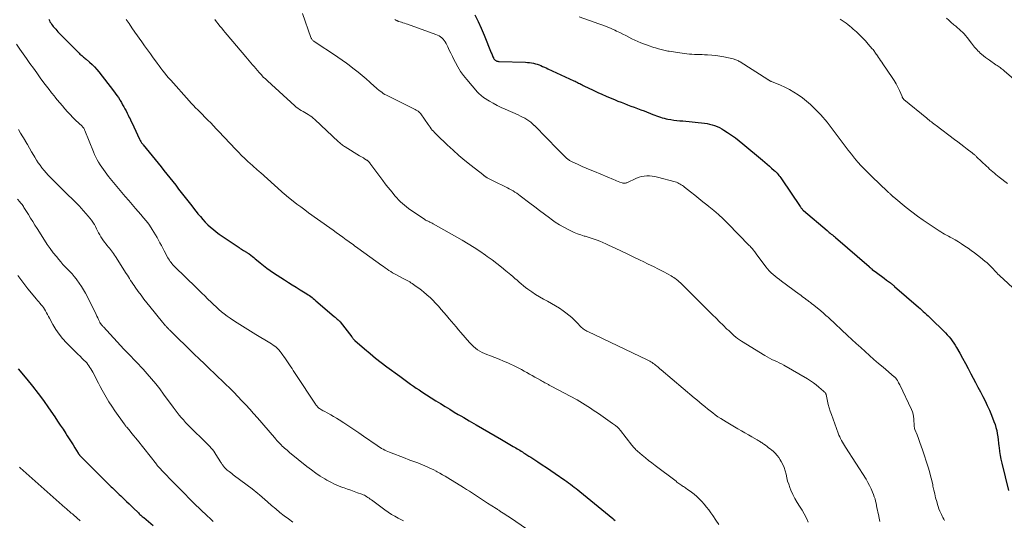
# Model space of a CAD drawing. Units: feet. Extents: x 1984999 to 1990038, y 595000 to 600000.
# Drawn here: x 1985423 to 1985733, y 595672 to 595829 of the extents above; entities that cross this region are included whole.
import ezdxf

# ---------------------------------------------------------------- set-up
doc = ezdxf.new("R2010")
doc.units = ezdxf.units.FT
doc.header["$LTSCALE"] = 100
doc.header["$MEASUREMENT"] = 0
doc.layers.add('CONTOUR INDEX', color=32, linetype='Continuous', lineweight=25)
doc.layers.add('CONTOUR INTERMEDIATE', color=40, linetype='Continuous', lineweight=15)

msp = doc.modelspace()

# ---------------------------------------------------------------- linework, layer by layer
at = {"layer": 'CONTOUR INDEX', "flags": 128}
for points, elevation in [([(1985432.16, 595829.18), (1985432.36, 595828.76), (1985432.56, 595828.34), (1985432.79, 595827.93), (1985433.04, 595827.54), (1985433.31, 595827.17), (1985433.61, 595826.8), (1985434.37, 595825.94), (1985435.06, 595825.17), (1985435.77, 595824.4), (1985436.49, 595823.65), (1985437.22, 595822.91), (1985441.72, 595818.43), (1985441.99, 595818.17), (1985442.26, 595817.92), (1985442.53, 595817.69), (1985442.82, 595817.46), (1985443.11, 595817.23), (1985443.39, 595817), (1985443.67, 595816.76), (1985443.95, 595816.52), (1985445.01, 595815.61), (1985445.79, 595814.89), (1985446.54, 595814.14), (1985447.25, 595813.35), (1985447.92, 595812.54), (1985452.55, 595806.58), (1985453.07, 595805.89), (1985453.57, 595805.19), (1985454.05, 595804.47), (1985454.52, 595803.74), (1985454.65, 595803.54), (1985455.03, 595802.9), (1985455.41, 595802.25), (1985455.78, 595801.6), (1985456.13, 595800.95), (1985456.48, 595800.29), (1985456.83, 595799.62), (1985457.16, 595798.95), (1985457.49, 595798.28), (1985457.53, 595798.19), (1985457.88, 595797.48), (1985458.22, 595796.76), (1985458.56, 595796.04), (1985458.9, 595795.32), (1985460.71, 595791.45), (1985460.83, 595791.2), (1985460.95, 595790.96), (1985461.09, 595790.72), (1985461.23, 595790.49), (1985461.38, 595790.26), (1985461.54, 595790.03), (1985461.7, 595789.82), (1985461.87, 595789.6), (1985465.61, 595785), (1985466.54, 595783.85), (1985467.47, 595782.71), (1985468.4, 595781.55), (1985469.33, 595780.4), (1985470.25, 595779.25), (1985471.17, 595778.09), (1985472.09, 595776.93), (1985473, 595775.76), (1985475.47, 595772.6), (1985476.31, 595771.52), (1985477.15, 595770.45), (1985478, 595769.37), (1985478.84, 595768.3), (1985479.09, 595767.97), (1985479.83, 595767.08), (1985480.58, 595766.2), (1985481.37, 595765.36), (1985482.19, 595764.54), (1985483.04, 595763.76), (1985483.92, 595763.01), (1985484.83, 595762.3), (1985485.77, 595761.62), (1985492.03, 595757.33), (1985492.37, 595757.1), (1985492.72, 595756.88), (1985493.07, 595756.67), (1985493.42, 595756.46), (1985493.78, 595756.25), (1985493.95, 595756.15), (1985494.13, 595756.05), (1985494.3, 595755.95), (1985494.47, 595755.85), (1985494.64, 595755.74), (1985494.81, 595755.63), (1985494.97, 595755.52), (1985495.13, 595755.4), (1985495.72, 595754.93), (1985496.18, 595754.57), (1985496.63, 595754.21), (1985497.08, 595753.85), (1985497.52, 595753.48), (1985498.64, 595752.53), (1985499.66, 595751.7), (1985500.7, 595750.9), (1985501.77, 595750.15), (1985502.86, 595749.42), (1985506.28, 595747.22), (1985507.51, 595746.43), (1985508.75, 595745.65), (1985509.98, 595744.87), (1985511.22, 595744.1), (1985512.83, 595743.1), (1985513.26, 595742.83), (1985513.69, 595742.54), (1985514.11, 595742.25), (1985514.53, 595741.95), (1985514.94, 595741.63), (1985515.35, 595741.32), (1985515.74, 595740.99), (1985516.14, 595740.66), (1985521.93, 595735.66), (1985522.17, 595735.46), (1985522.4, 595735.27), (1985522.63, 595735.07), (1985522.87, 595734.88), (1985523.19, 595734.62), (1985523.27, 595734.56), (1985523.34, 595734.49), (1985523.42, 595734.43), (1985523.49, 595734.36), (1985523.56, 595734.29), (1985523.63, 595734.22), (1985523.69, 595734.14), (1985523.76, 595734.06), (1985527.41, 595729.26), (1985527.52, 595729.11), (1985527.63, 595728.97), (1985527.75, 595728.84), (1985527.87, 595728.7), (1985527.99, 595728.57), (1985528.11, 595728.44), (1985528.24, 595728.32), (1985528.38, 595728.2), (1985531.49, 595725.5), (1985533.2, 595724.06), (1985534.93, 595722.64), (1985536.69, 595721.26), (1985538.47, 595719.9), (1985542.5, 595716.9), (1985543.35, 595716.27), (1985544.21, 595715.64), (1985545.08, 595715.02), (1985545.95, 595714.41), (1985546.83, 595713.81), (1985547.71, 595713.22), (1985548.6, 595712.63), (1985549.49, 595712.05), (1985553.89, 595709.22), (1985555.32, 595708.31), (1985556.77, 595707.41), (1985558.22, 595706.53), (1985559.68, 595705.66), (1985560.89, 595704.95), (1985561.76, 595704.45), (1985562.62, 595703.94), (1985563.48, 595703.44), (1985564.35, 595702.94), (1985566.58, 595701.64), (1985568.56, 595700.49), (1985570.54, 595699.34), (1985572.51, 595698.19), (1985574.49, 595697.03), (1985578.13, 595694.9), (1985578.55, 595694.65), (1985578.97, 595694.4), (1985579.39, 595694.16), (1985579.81, 595693.91), (1985580.23, 595693.66), (1985580.65, 595693.41), (1985581.07, 595693.16), (1985581.48, 595692.9), (1985581.89, 595692.64), (1985582.51, 595692.25), (1985583.12, 595691.86), (1985583.73, 595691.46), (1985584.34, 595691.06), (1985585.89, 595690.04), (1985587.26, 595689.12), (1985588.64, 595688.2), (1985590.01, 595687.27), (1985591.38, 595686.34), (1985594.43, 595684.25), (1985595.03, 595683.83), (1985595.63, 595683.41), (1985596.22, 595682.98), (1985596.81, 595682.54), (1985597.39, 595682.09), (1985597.97, 595681.64), (1985598.55, 595681.18), (1985599.12, 595680.72), (1985609.5, 595672.23), (1985609.86, 595671.92), (1985610.22, 595671.62)], 920), ([(1985566.09, 595830.45), (1985567.17, 595828.37), (1985568.16, 595826.25), (1985569.09, 595824.09), (1985571.31, 595818.6), (1985571.44, 595818.28), (1985571.57, 595817.96), (1985571.71, 595817.64), (1985571.84, 595817.31), (1985571.96, 595817.03), (1985572.05, 595816.86), (1985572.15, 595816.69), (1985572.26, 595816.53), (1985572.38, 595816.38), (1985572.53, 595816.25), (1985572.68, 595816.13), (1985572.84, 595816.05), (1985573.02, 595815.97), (1985573.2, 595815.92), (1985573.39, 595815.88), (1985573.58, 595815.86), (1985573.77, 595815.84), (1985582.08, 595815.6), (1985582.71, 595815.56), (1985583.33, 595815.5), (1985583.94, 595815.41), (1985584.55, 595815.29), (1985584.59, 595815.28), (1985585.18, 595815.14), (1985585.76, 595814.97), (1985586.32, 595814.77), (1985586.88, 595814.54), (1985587.43, 595814.3), (1985587.99, 595814.05), (1985588.54, 595813.8), (1985589.09, 595813.55), (1985597.26, 595809.78), (1985597.64, 595809.61), (1985598.01, 595809.43), (1985598.38, 595809.24), (1985598.76, 595809.06), (1985599.13, 595808.87), (1985599.5, 595808.68), (1985599.87, 595808.5), (1985600.24, 595808.31), (1985600.85, 595808), (1985601.53, 595807.66), (1985602.21, 595807.32), (1985602.89, 595806.99), (1985603.57, 595806.67), (1985604.78, 595806.11), (1985606.07, 595805.52), (1985607.37, 595804.94), (1985608.68, 595804.39), (1985610, 595803.85), (1985611.09, 595803.41), (1985612.12, 595803), (1985613.14, 595802.61), (1985614.17, 595802.22), (1985615.21, 595801.84), (1985616.24, 595801.46), (1985617.27, 595801.08), (1985618.3, 595800.69), (1985619.33, 595800.29), (1985622.11, 595799.2), (1985622.69, 595798.98), (1985623.27, 595798.76), (1985623.86, 595798.55), (1985624.45, 595798.35), (1985625.04, 595798.16), (1985625.64, 595798), (1985626.24, 595797.86), (1985626.85, 595797.74), (1985627.74, 595797.59), (1985628.69, 595797.44), (1985629.64, 595797.31), (1985630.6, 595797.22), (1985631.56, 595797.14), (1985632.51, 595797.07), (1985633.47, 595796.99), (1985634.43, 595796.89), (1985635.38, 595796.78), (1985638.33, 595796.42), (1985639.13, 595796.3), (1985639.94, 595796.14), (1985640.73, 595795.92), (1985641.51, 595795.68), (1985642.27, 595795.38), (1985643.02, 595795.05), (1985643.74, 595794.66), (1985644.44, 595794.24), (1985645.58, 595793.51), (1985646.83, 595792.68), (1985648.05, 595791.82), (1985649.24, 595790.91), (1985650.41, 595789.97), (1985656.56, 595784.81), (1985657.29, 595784.19), (1985658.02, 595783.56), (1985658.74, 595782.94), (1985659.45, 595782.3), (1985660.22, 595781.62), (1985660.55, 595781.32), (1985660.86, 595781.01), (1985661.17, 595780.69), (1985661.47, 595780.36), (1985661.75, 595780.02), (1985662.03, 595779.67), (1985662.29, 595779.32), (1985662.55, 595778.96), (1985668.36, 595770.3), (1985668.49, 595770.12), (1985668.61, 595769.94), (1985668.75, 595769.76), (1985668.89, 595769.59), (1985669.03, 595769.42), (1985669.18, 595769.26), (1985669.34, 595769.11), (1985669.5, 595768.96), (1985676.92, 595762.68), (1985677.24, 595762.41), (1985677.56, 595762.14), (1985677.88, 595761.88), (1985678.21, 595761.61), (1985678.53, 595761.35), (1985678.85, 595761.09), (1985679.17, 595760.82), (1985679.48, 595760.55), (1985690.06, 595751.38), (1985690.13, 595751.32), (1985690.2, 595751.25), (1985690.27, 595751.19), (1985690.34, 595751.13), (1985690.41, 595751.06), (1985690.48, 595751), (1985690.55, 595750.94), (1985690.62, 595750.88), (1985690.68, 595750.82), (1985690.79, 595750.74), (1985690.89, 595750.65), (1985691, 595750.57), (1985691.1, 595750.49), (1985692.44, 595749.49), (1985693.22, 595748.9), (1985694, 595748.32), (1985694.78, 595747.74), (1985695.56, 595747.16), (1985696.8, 595746.23), (1985696.97, 595746.1), (1985697.13, 595745.97), (1985697.3, 595745.84), (1985697.46, 595745.71), (1985697.62, 595745.57), (1985697.79, 595745.44), (1985697.95, 595745.3), (1985698.11, 595745.16), (1985705.59, 595738.62), (1985706.11, 595738.17), (1985706.62, 595737.72), (1985707.13, 595737.26), (1985707.64, 595736.8), (1985708.14, 595736.34), (1985708.65, 595735.87), (1985709.14, 595735.4), (1985709.63, 595734.93), (1985713.54, 595731.11), (1985714.12, 595730.52), (1985714.68, 595729.92), (1985715.22, 595729.3), (1985715.74, 595728.67), (1985716.24, 595728.01), (1985716.72, 595727.34), (1985717.16, 595726.65), (1985717.58, 595725.95), (1985718.59, 595724.18), (1985719.49, 595722.58), (1985720.37, 595720.97), (1985721.25, 595719.35), (1985722.11, 595717.72), (1985722.82, 595716.36), (1985723.57, 595714.92), (1985724.32, 595713.49), (1985725.07, 595712.05), (1985725.81, 595710.61), (1985726.54, 595709.16), (1985727.24, 595707.7), (1985727.9, 595706.23), (1985728.53, 595704.73), (1985729.33, 595702.74), (1985729.67, 595701.8), (1985729.97, 595700.85), (1985730.2, 595699.89), (1985730.39, 595698.91), (1985730.53, 595697.92), (1985730.67, 595696.94), (1985730.79, 595695.94), (1985730.9, 595694.95), (1985730.95, 595694.49), (1985731.11, 595693.27), (1985731.3, 595692.06), (1985731.54, 595690.86), (1985731.81, 595689.66), (1985733.96, 595680.98)], 900), ([(1985422.57, 595719.24), (1985425.31, 595715.96), (1985427.09, 595713.77), (1985428.83, 595711.54), (1985430.51, 595709.26), (1985432.14, 595706.95), (1985434.06, 595704.15), (1985434.93, 595702.86), (1985435.8, 595701.57), (1985436.66, 595700.27), (1985437.52, 595698.97), (1985437.99, 595698.24), (1985438.6, 595697.3), (1985439.2, 595696.35), (1985439.8, 595695.39), (1985440.39, 595694.43), (1985441.44, 595692.73), (1985441.51, 595692.62), (1985441.57, 595692.52), (1985441.65, 595692.42), (1985441.72, 595692.31), (1985441.8, 595692.22), (1985441.88, 595692.12), (1985441.96, 595692.03), (1985442.05, 595691.94), (1985451.77, 595682.22), (1985452.2, 595681.81), (1985452.62, 595681.39), (1985453.05, 595680.98), (1985453.49, 595680.57), (1985453.92, 595680.16), (1985454.36, 595679.76), (1985454.79, 595679.35), (1985455.22, 595678.94), (1985455.89, 595678.3), (1985456.65, 595677.57), (1985457.41, 595676.84), (1985458.16, 595676.11), (1985458.92, 595675.37), (1985460.14, 595674.18), (1985460.37, 595673.96), (1985460.6, 595673.74), (1985460.84, 595673.53), (1985461.08, 595673.31), (1985461.33, 595673.11), (1985461.57, 595672.9), (1985461.82, 595672.69), (1985462.06, 595672.49), (1985464.96, 595670.07)], 940)]:
    msp.add_lwpolyline(points, dxfattribs=dict(at, elevation=elevation))
at = {"layer": 'CONTOUR INTERMEDIATE', "flags": 128}
for points, elevation in [([(1985456.56, 595829.07), (1985457.43, 595827.72), (1985458.33, 595826.39), (1985459.24, 595825.07), (1985461.4, 595822.04), (1985462.3, 595820.78), (1985463.21, 595819.51), (1985464.12, 595818.25), (1985465.03, 595816.99), (1985465.72, 595816.04), (1985466.29, 595815.26), (1985466.87, 595814.48), (1985467.45, 595813.71), (1985468.04, 595812.94), (1985468.64, 595812.19), (1985469.24, 595811.44), (1985469.87, 595810.7), (1985470.51, 595809.97), (1985476.31, 595803.49), (1985476.98, 595802.75), (1985477.66, 595802.02), (1985478.35, 595801.3), (1985479.06, 595800.59), (1985479.76, 595799.88), (1985480.47, 595799.17), (1985481.17, 595798.45), (1985481.88, 595797.74), (1985482.22, 595797.4), (1985483.09, 595796.51), (1985483.96, 595795.62), (1985484.82, 595794.72), (1985485.67, 595793.81), (1985490.85, 595788.33), (1985491.81, 595787.33), (1985492.79, 595786.34), (1985493.78, 595785.38), (1985494.8, 595784.43), (1985496.22, 595783.12), (1985496.53, 595782.84), (1985496.84, 595782.56), (1985497.15, 595782.28), (1985497.47, 595782.01), (1985497.78, 595781.73), (1985498.1, 595781.45), (1985498.41, 595781.18), (1985498.72, 595780.9), (1985505.31, 595774.96), (1985505.51, 595774.78), (1985505.72, 595774.59), (1985505.93, 595774.41), (1985506.14, 595774.23), (1985506.35, 595774.06), (1985506.56, 595773.88), (1985506.77, 595773.71), (1985506.99, 595773.54), (1985508.97, 595771.98), (1985510.18, 595771.04), (1985511.4, 595770.11), (1985512.64, 595769.2), (1985513.88, 595768.3), (1985520.54, 595763.57), (1985521.56, 595762.84), (1985522.57, 595762.11), (1985523.59, 595761.38), (1985524.6, 595760.65), (1985525.72, 595759.83), (1985526.17, 595759.5), (1985526.62, 595759.17), (1985527.07, 595758.84), (1985527.52, 595758.51), (1985527.98, 595758.18), (1985528.43, 595757.85), (1985528.88, 595757.53), (1985529.33, 595757.2), (1985536.84, 595751.77), (1985537.4, 595751.37), (1985537.97, 595750.97), (1985538.54, 595750.58), (1985539.11, 595750.19), (1985539.7, 595749.82), (1985540.29, 595749.45), (1985540.89, 595749.11), (1985541.5, 595748.78), (1985543.63, 595747.67), (1985544.04, 595747.45), (1985544.45, 595747.23), (1985544.86, 595747.01), (1985545.27, 595746.79), (1985545.67, 595746.56), (1985546.06, 595746.31), (1985546.45, 595746.06), (1985546.83, 595745.79), (1985547.72, 595745.16), (1985548.53, 595744.55), (1985549.33, 595743.94), (1985550.11, 595743.3), (1985550.89, 595742.66), (1985551.17, 595742.41), (1985552.06, 595741.62), (1985552.93, 595740.8), (1985553.76, 595739.94), (1985554.58, 595739.07), (1985554.71, 595738.92), (1985555.57, 595737.95), (1985556.42, 595736.98), (1985557.26, 595735.99), (1985558.09, 595735), (1985558.79, 595734.16), (1985559.52, 595733.29), (1985560.25, 595732.42), (1985560.99, 595731.56), (1985561.73, 595730.7), (1985564.5, 595727.5), (1985565.07, 595726.89), (1985565.67, 595726.31), (1985566.3, 595725.78), (1985566.97, 595725.27), (1985567.67, 595724.82), (1985568.39, 595724.41), (1985569.14, 595724.05), (1985569.91, 595723.74), (1985571.08, 595723.31), (1985572.44, 595722.8), (1985573.8, 595722.26), (1985575.14, 595721.68), (1985576.47, 595721.09), (1985579.14, 595719.84), (1985580, 595719.43), (1985580.85, 595719), (1985581.69, 595718.55), (1985582.52, 595718.08), (1985583.36, 595717.6), (1985584.18, 595717.13), (1985585, 595716.66), (1985585.82, 595716.19), (1985586.79, 595715.64), (1985587.13, 595715.44), (1985587.47, 595715.25), (1985587.81, 595715.06), (1985588.15, 595714.88), (1985588.4, 595714.74), (1985588.62, 595714.63), (1985588.84, 595714.51), (1985589.06, 595714.39), (1985589.28, 595714.28), (1985589.51, 595714.16), (1985589.73, 595714.05), (1985589.95, 595713.93), (1985590.17, 595713.81), (1985598.29, 595709.46), (1985599.16, 595708.97), (1985600.02, 595708.47), (1985600.87, 595707.95), (1985601.7, 595707.41), (1985602.53, 595706.85), (1985603.35, 595706.3), (1985604.17, 595705.74), (1985604.99, 595705.17), (1985606.51, 595704.13), (1985607.23, 595703.63), (1985607.95, 595703.13), (1985608.66, 595702.63), (1985609.38, 595702.12), (1985610.34, 595701.44), (1985610.57, 595701.27), (1985610.78, 595701.09), (1985610.99, 595700.9), (1985611.19, 595700.7), (1985611.38, 595700.49), (1985611.57, 595700.28), (1985611.75, 595700.07), (1985611.92, 595699.85), (1985615.5, 595695.27), (1985615.7, 595695.02), (1985615.9, 595694.77), (1985616.11, 595694.53), (1985616.33, 595694.3), (1985616.55, 595694.07), (1985616.78, 595693.85), (1985617.01, 595693.63), (1985617.25, 595693.42), (1985618.76, 595692.15), (1985619.76, 595691.31), (1985620.77, 595690.49), (1985621.8, 595689.68), (1985622.83, 595688.88), (1985629.38, 595683.91), (1985629.67, 595683.69), (1985629.97, 595683.47), (1985630.27, 595683.25), (1985630.57, 595683.04), (1985630.61, 595683), (1985630.89, 595682.81), (1985631.18, 595682.61), (1985631.46, 595682.43), (1985631.75, 595682.24), (1985632.04, 595682.06), (1985632.32, 595681.87), (1985632.61, 595681.67), (1985632.88, 595681.48), (1985634.2, 595680.52), (1985635.09, 595679.84), (1985635.95, 595679.12), (1985636.76, 595678.34), (1985637.54, 595677.54), (1985638.28, 595676.69), (1985639, 595675.82), (1985639.69, 595674.93), (1985640.35, 595674.02), (1985640.97, 595673.12), (1985641.91, 595671.74), (1985642.83, 595670.34)], 916), ([(1985484.38, 595829.02), (1985484.92, 595828.33), (1985485.47, 595827.64), (1985486.01, 595826.95), (1985486.55, 595826.26), (1985487.11, 595825.58), (1985487.66, 595824.91), (1985488.23, 595824.24), (1985494.12, 595817.3), (1985494.64, 595816.69), (1985495.16, 595816.07), (1985495.68, 595815.45), (1985496.19, 595814.83), (1985496.71, 595814.21), (1985497.23, 595813.6), (1985497.76, 595812.99), (1985498.3, 595812.38), (1985498.41, 595812.25), (1985499.02, 595811.59), (1985499.63, 595810.95), (1985500.27, 595810.33), (1985500.92, 595809.72), (1985509.52, 595801.94), (1985510.01, 595801.52), (1985510.51, 595801.13), (1985511.04, 595800.77), (1985511.58, 595800.43), (1985512.13, 595800.11), (1985512.69, 595799.79), (1985513.24, 595799.46), (1985513.78, 595799.13), (1985514.33, 595798.77), (1985514.86, 595798.4), (1985515.35, 595798), (1985515.84, 595797.58), (1985523.3, 595790.6), (1985523.54, 595790.38), (1985523.79, 595790.16), (1985524.04, 595789.95), (1985524.3, 595789.74), (1985524.57, 595789.55), (1985524.84, 595789.35), (1985525.11, 595789.17), (1985525.39, 595788.99), (1985529.92, 595786.23), (1985530.31, 595785.99), (1985530.69, 595785.76), (1985531.08, 595785.52), (1985531.46, 595785.28), (1985532.01, 595784.94), (1985532.12, 595784.87), (1985532.23, 595784.8), (1985532.34, 595784.72), (1985532.44, 595784.65), (1985532.54, 595784.56), (1985532.63, 595784.47), (1985532.72, 595784.38), (1985532.81, 595784.29), (1985532.91, 595784.17), (1985533, 595784.06), (1985533.08, 595783.96), (1985533.16, 595783.85), (1985537.19, 595778.46), (1985537.98, 595777.41), (1985538.78, 595776.37), (1985539.6, 595775.35), (1985540.43, 595774.33), (1985541.03, 595773.6), (1985541.57, 595772.97), (1985542.14, 595772.35), (1985542.73, 595771.77), (1985543.35, 595771.2), (1985543.99, 595770.65), (1985544.64, 595770.13), (1985545.31, 595769.63), (1985545.99, 595769.15), (1985550.3, 595766.24), (1985550.48, 595766.12), (1985550.67, 595766.01), (1985550.86, 595765.9), (1985551.05, 595765.8), (1985551.25, 595765.71), (1985551.44, 595765.62), (1985551.64, 595765.53), (1985551.84, 595765.44), (1985551.97, 595765.38), (1985552.24, 595765.26), (1985552.5, 595765.13), (1985552.76, 595765), (1985553.01, 595764.86), (1985562.14, 595759.65), (1985564.02, 595758.54), (1985565.88, 595757.4), (1985567.7, 595756.2), (1985569.5, 595754.97), (1985570.05, 595754.58), (1985571.54, 595753.5), (1985573.02, 595752.39), (1985574.48, 595751.24), (1985575.91, 595750.08), (1985577.4, 595748.84), (1985578.07, 595748.27), (1985578.74, 595747.69), (1985579.41, 595747.11), (1985580.06, 595746.52), (1985580.73, 595745.94), (1985581.41, 595745.37), (1985582.11, 595744.83), (1985582.82, 595744.31), (1985584.05, 595743.43), (1985585.25, 595742.63), (1985586.46, 595741.86), (1985587.72, 595741.15), (1985588.99, 595740.48), (1985590.27, 595739.8), (1985591.52, 595739.08), (1985592.72, 595738.3), (1985593.9, 595737.47), (1985594.75, 595736.84), (1985595.68, 595736.11), (1985596.58, 595735.35), (1985597.45, 595734.55), (1985598.29, 595733.71), (1985599.46, 595732.49), (1985599.7, 595732.25), (1985599.95, 595732.02), (1985600.21, 595731.81), (1985600.49, 595731.61), (1985600.77, 595731.43), (1985601.06, 595731.25), (1985601.36, 595731.09), (1985601.66, 595730.94), (1985620.33, 595722.05), (1985620.72, 595721.85), (1985621.11, 595721.65), (1985621.49, 595721.43), (1985621.86, 595721.2), (1985622.23, 595720.95), (1985622.58, 595720.7), (1985622.93, 595720.44), (1985623.26, 595720.16), (1985623.3, 595720.13), (1985623.64, 595719.84), (1985623.99, 595719.54), (1985624.34, 595719.25), (1985624.69, 595718.95), (1985635.1, 595710.16), (1985635.93, 595709.46), (1985636.76, 595708.76), (1985637.59, 595708.07), (1985638.42, 595707.37), (1985638.52, 595707.29), (1985639.31, 595706.64), (1985640.1, 595706.01), (1985640.92, 595705.39), (1985641.74, 595704.79), (1985642.57, 595704.2), (1985643.42, 595703.64), (1985644.29, 595703.1), (1985645.16, 595702.57), (1985648.85, 595700.44), (1985649.95, 595699.8), (1985651.05, 595699.17), (1985652.15, 595698.54), (1985653.24, 595697.9), (1985654.91, 595696.93), (1985655.17, 595696.78), (1985655.43, 595696.62), (1985655.69, 595696.46), (1985655.94, 595696.3), (1985656.19, 595696.14), (1985656.44, 595695.97), (1985656.69, 595695.8), (1985656.94, 595695.63), (1985657.48, 595695.24), (1985657.99, 595694.87), (1985658.5, 595694.48), (1985658.99, 595694.09), (1985659.48, 595693.68), (1985659.88, 595693.34), (1985660.53, 595692.72), (1985661.13, 595692.07), (1985661.67, 595691.37), (1985662.16, 595690.63), (1985662.45, 595690.15), (1985662.96, 595689.19), (1985663.39, 595688.21), (1985663.72, 595687.18), (1985663.98, 595686.12), (1985664.21, 595685.05), (1985664.48, 595684), (1985664.81, 595682.96), (1985665.18, 595681.93), (1985665.49, 595681.13), (1985666.06, 595679.81), (1985666.69, 595678.53), (1985667.42, 595677.29), (1985668.2, 595676.08), (1985668.99, 595674.87), (1985669.72, 595673.64), (1985670.36, 595672.37), (1985670.95, 595671.06)], 912), ([(1985511.9, 595830.87), (1985514.61, 595823.4), (1985514.69, 595823.2), (1985514.79, 595823.01), (1985514.9, 595822.82), (1985515.03, 595822.65), (1985515.17, 595822.48), (1985515.32, 595822.33), (1985515.49, 595822.19), (1985515.66, 595822.06), (1985522.59, 595817.47), (1985523.05, 595817.17), (1985523.5, 595816.87), (1985523.96, 595816.57), (1985524.42, 595816.28), (1985524.87, 595815.98), (1985525.32, 595815.67), (1985525.77, 595815.35), (1985526.2, 595815.03), (1985528.24, 595813.47), (1985529.49, 595812.48), (1985530.72, 595811.48), (1985531.92, 595810.43), (1985533.1, 595809.37), (1985534.56, 595808.02), (1985535, 595807.62), (1985535.45, 595807.23), (1985535.91, 595806.85), (1985536.38, 595806.48), (1985536.86, 595806.14), (1985537.36, 595805.81), (1985537.87, 595805.51), (1985538.39, 595805.23), (1985546.11, 595801.35), (1985546.52, 595801.14), (1985546.92, 595800.93), (1985547.33, 595800.72), (1985547.73, 595800.5), (1985548.28, 595800.2), (1985548.4, 595800.13), (1985548.52, 595800.05), (1985548.63, 595799.95), (1985548.74, 595799.85), (1985548.84, 595799.75), (1985548.93, 595799.64), (1985549.02, 595799.52), (1985549.11, 595799.41), (1985551.42, 595796.03), (1985551.74, 595795.58), (1985552.06, 595795.15), (1985552.4, 595794.72), (1985552.75, 595794.3), (1985553.11, 595793.89), (1985553.47, 595793.49), (1985553.85, 595793.1), (1985554.24, 595792.71), (1985557.46, 595789.63), (1985559.27, 595787.94), (1985561.12, 595786.29), (1985563.02, 595784.7), (1985564.95, 595783.15), (1985568.65, 595780.27), (1985568.76, 595780.18), (1985568.86, 595780.1), (1985568.97, 595780.02), (1985569.07, 595779.93), (1985569.18, 595779.85), (1985569.29, 595779.76), (1985569.39, 595779.68), (1985569.5, 595779.6), (1985569.57, 595779.55), (1985569.72, 595779.44), (1985569.87, 595779.35), (1985570.03, 595779.26), (1985570.19, 595779.18), (1985570.68, 595778.95), (1985571.09, 595778.75), (1985571.49, 595778.56), (1985571.9, 595778.36), (1985572.31, 595778.16), (1985575.76, 595776.47), (1985576.37, 595776.16), (1985576.97, 595775.84), (1985577.56, 595775.51), (1985578.15, 595775.17), (1985578.72, 595774.8), (1985579.29, 595774.43), (1985579.85, 595774.04), (1985580.39, 595773.64), (1985583.45, 595771.31), (1985584.98, 595770.15), (1985586.51, 595768.99), (1985588.05, 595767.84), (1985589.59, 595766.69), (1985590.13, 595766.29), (1985591.42, 595765.38), (1985592.75, 595764.52), (1985594.12, 595763.73), (1985595.52, 595762.99), (1985596.34, 595762.59), (1985597.36, 595762.12), (1985598.4, 595761.69), (1985599.46, 595761.32), (1985600.54, 595760.99), (1985600.82, 595760.91), (1985601.77, 595760.63), (1985602.7, 595760.34), (1985603.63, 595760.02), (1985604.55, 595759.69), (1985605.46, 595759.34), (1985606.37, 595758.97), (1985607.27, 595758.57), (1985608.16, 595758.16), (1985610.28, 595757.13), (1985612.23, 595756.2), (1985614.18, 595755.26), (1985616.14, 595754.34), (1985618.09, 595753.41), (1985619.03, 595752.97), (1985620.66, 595752.19), (1985622.29, 595751.38), (1985623.91, 595750.55), (1985625.52, 595749.71), (1985627.9, 595748.43), (1985628.31, 595748.2), (1985628.7, 595747.95), (1985629.08, 595747.69), (1985629.45, 595747.42), (1985629.58, 595747.32), (1985630, 595746.98), (1985630.41, 595746.64), (1985630.81, 595746.27), (1985631.2, 595745.89), (1985639.71, 595737.39), (1985640.83, 595736.27), (1985641.96, 595735.16), (1985643.08, 595734.05), (1985644.21, 595732.94), (1985645.4, 595731.76), (1985645.94, 595731.25), (1985646.48, 595730.73), (1985647.03, 595730.23), (1985647.59, 595729.73), (1985648.16, 595729.25), (1985648.74, 595728.79), (1985649.35, 595728.36), (1985649.97, 595727.95), (1985657.28, 595723.41), (1985658, 595722.98), (1985658.75, 595722.58), (1985659.51, 595722.21), (1985660.28, 595721.88), (1985661.05, 595721.54), (1985661.82, 595721.18), (1985662.57, 595720.8), (1985663.3, 595720.39), (1985670.7, 595716.08), (1985671.64, 595715.49), (1985672.56, 595714.87), (1985673.44, 595714.2), (1985674.31, 595713.5), (1985675.73, 595712.26), (1985675.86, 595712.15), (1985675.98, 595712.03), (1985676.1, 595711.9), (1985676.22, 595711.78), (1985676.36, 595711.61), (1985676.4, 595711.56), (1985676.44, 595711.51), (1985676.46, 595711.45), (1985676.49, 595711.4), (1985676.51, 595711.34), (1985676.53, 595711.28), (1985676.55, 595711.22), (1985676.56, 595711.16), (1985677, 595709.12), (1985677.25, 595708.04), (1985677.54, 595706.98), (1985677.87, 595705.92), (1985678.22, 595704.88), (1985680.37, 595699.03), (1985680.6, 595698.45), (1985680.85, 595697.88), (1985681.12, 595697.32), (1985681.41, 595696.77), (1985681.72, 595696.23), (1985682.04, 595695.69), (1985682.36, 595695.16), (1985682.69, 595694.63), (1985689.12, 595684.55), (1985689.7, 595683.58), (1985690.24, 595682.58), (1985690.73, 595681.56), (1985691.17, 595680.52), (1985691.48, 595679.74), (1985691.72, 595679.07), (1985691.94, 595678.39), (1985692.12, 595677.7), (1985692.28, 595677), (1985692.42, 595676.29), (1985692.56, 595675.59), (1985692.7, 595674.89), (1985692.84, 595674.18), (1985692.99, 595673.44), (1985693.22, 595672.36), (1985693.47, 595671.3)], 908), ([(1985541.03, 595828.98), (1985541.17, 595828.9), (1985541.31, 595828.83), (1985541.46, 595828.75), (1985541.6, 595828.69), (1985541.68, 595828.65), (1985541.76, 595828.61), (1985541.84, 595828.57), (1985541.92, 595828.54), (1985542, 595828.5), (1985542.09, 595828.47), (1985542.17, 595828.44), (1985542.26, 595828.41), (1985543.06, 595828.16), (1985543.54, 595828), (1985544.03, 595827.84), (1985544.51, 595827.68), (1985544.99, 595827.51), (1985553.9, 595824.31), (1985554.41, 595824.1), (1985554.89, 595823.85), (1985555.35, 595823.55), (1985555.78, 595823.22), (1985556.17, 595822.83), (1985556.53, 595822.42), (1985556.83, 595821.97), (1985557.1, 595821.49), (1985557.6, 595820.46), (1985558.09, 595819.44), (1985558.58, 595818.43), (1985559.08, 595817.42), (1985559.58, 595816.41), (1985560.02, 595815.52), (1985560.8, 595814.1), (1985561.64, 595812.73), (1985562.58, 595811.42), (1985563.59, 595810.15), (1985566.98, 595806.2), (1985567.19, 595805.97), (1985567.41, 595805.74), (1985567.63, 595805.52), (1985567.87, 595805.31), (1985568.11, 595805.11), (1985568.36, 595804.92), (1985568.61, 595804.74), (1985568.88, 595804.56), (1985570.7, 595803.41), (1985571.9, 595802.69), (1985573.11, 595802.01), (1985574.36, 595801.39), (1985575.62, 595800.81), (1985579.76, 595799.02), (1985580.45, 595798.7), (1985581.13, 595798.37), (1985581.8, 595798), (1985582.45, 595797.62), (1985583.09, 595797.21), (1985583.7, 595796.76), (1985584.27, 595796.28), (1985584.83, 595795.76), (1985584.88, 595795.71), (1985585.44, 595795.15), (1985586.01, 595794.59), (1985586.56, 595794.02), (1985587.12, 595793.45), (1985593.66, 595786.71), (1985593.91, 595786.45), (1985594.17, 595786.19), (1985594.43, 595785.94), (1985594.69, 595785.69), (1985594.85, 595785.54), (1985595.04, 595785.37), (1985595.23, 595785.21), (1985595.44, 595785.05), (1985595.64, 595784.9), (1985595.86, 595784.77), (1985596.08, 595784.64), (1985596.3, 595784.52), (1985596.53, 595784.41), (1985598.6, 595783.45), (1985599.87, 595782.87), (1985601.15, 595782.31), (1985602.43, 595781.76), (1985603.72, 595781.22), (1985609.68, 595778.77), (1985610.2, 595778.56), (1985610.71, 595778.35), (1985611.23, 595778.15), (1985611.75, 595777.95), (1985612.43, 595777.69), (1985612.61, 595777.64), (1985612.8, 595777.59), (1985612.98, 595777.57), (1985613.17, 595777.56), (1985613.36, 595777.57), (1985613.55, 595777.6), (1985613.73, 595777.65), (1985613.9, 595777.72), (1985616.97, 595779.13), (1985617.76, 595779.43), (1985618.56, 595779.67), (1985619.39, 595779.82), (1985620.23, 595779.89), (1985621.08, 595779.88), (1985621.92, 595779.82), (1985622.75, 595779.69), (1985623.58, 595779.5), (1985629.12, 595778), (1985629.52, 595777.87), (1985629.92, 595777.72), (1985630.3, 595777.54), (1985630.68, 595777.33), (1985631.04, 595777.1), (1985631.39, 595776.87), (1985631.74, 595776.61), (1985632.08, 595776.35), (1985633.97, 595774.83), (1985635.26, 595773.8), (1985636.54, 595772.78), (1985637.83, 595771.76), (1985639.12, 595770.74), (1985639.68, 595770.3), (1985641.23, 595769.03), (1985642.74, 595767.73), (1985644.21, 595766.37), (1985645.63, 595764.97), (1985652.4, 595758.06), (1985652.66, 595757.79), (1985652.91, 595757.52), (1985653.15, 595757.25), (1985653.4, 595756.97), (1985653.64, 595756.68), (1985653.75, 595756.55), (1985653.87, 595756.41), (1985653.97, 595756.26), (1985654.08, 595756.12), (1985654.18, 595755.98), (1985654.23, 595755.9), (1985654.28, 595755.83), (1985654.33, 595755.75), (1985654.38, 595755.67), (1985654.43, 595755.59), (1985654.48, 595755.52), (1985654.53, 595755.44), (1985654.58, 595755.37), (1985657.63, 595751.34), (1985658.16, 595750.69), (1985658.71, 595750.06), (1985659.3, 595749.47), (1985659.92, 595748.91), (1985660.56, 595748.37), (1985661.21, 595747.84), (1985661.87, 595747.32), (1985662.54, 595746.82), (1985668.1, 595742.72), (1985668.57, 595742.37), (1985669.04, 595742.02), (1985669.51, 595741.67), (1985669.98, 595741.32), (1985670.44, 595740.97), (1985670.68, 595740.79), (1985670.91, 595740.61), (1985671.15, 595740.44), (1985671.39, 595740.26), (1985671.63, 595740.09), (1985671.87, 595739.91), (1985672.1, 595739.73), (1985672.33, 595739.54), (1985674.79, 595737.55), (1985675.14, 595737.26), (1985675.49, 595736.97), (1985675.84, 595736.67), (1985676.18, 595736.37), (1985676.52, 595736.06), (1985676.86, 595735.75), (1985677.2, 595735.44), (1985677.53, 595735.13), (1985683.32, 595729.75), (1985684.69, 595728.47), (1985686.07, 595727.2), (1985687.45, 595725.94), (1985688.83, 595724.68), (1985690.22, 595723.43), (1985691.62, 595722.18), (1985693.04, 595720.96), (1985694.46, 595719.75), (1985698.01, 595716.77), (1985698.11, 595716.69), (1985698.2, 595716.6), (1985698.3, 595716.51), (1985698.39, 595716.41), (1985698.48, 595716.31), (1985698.56, 595716.21), (1985698.64, 595716.11), (1985698.71, 595716), (1985698.98, 595715.56), (1985699.18, 595715.22), (1985699.37, 595714.88), (1985699.56, 595714.54), (1985699.73, 595714.19), (1985703.44, 595706.45), (1985703.73, 595705.74), (1985703.96, 595705.01), (1985704.09, 595704.26), (1985704.17, 595703.5), (1985704.2, 595702.54), (1985704.21, 595702.24), (1985704.22, 595701.95), (1985704.23, 595701.65), (1985704.24, 595701.36), (1985704.26, 595701.07), (1985704.31, 595700.78), (1985704.38, 595700.5), (1985704.48, 595700.23), (1985705.19, 595698.47), (1985705.64, 595697.31), (1985706.08, 595696.14), (1985706.49, 595694.97), (1985706.88, 595693.79), (1985708.62, 595688.38), (1985709.04, 595687), (1985709.43, 595685.6), (1985709.77, 595684.19), (1985710.08, 595682.78), (1985710.17, 595682.34), (1985710.43, 595681.14), (1985710.7, 595679.94), (1985711.01, 595678.76), (1985711.33, 595677.57), (1985711.59, 595676.67), (1985711.81, 595675.95), (1985712.06, 595675.24), (1985712.34, 595674.54), (1985712.65, 595673.85), (1985712.83, 595673.46), (1985713.07, 595672.98), (1985713.31, 595672.5), (1985713.55, 595672.02), (1985713.81, 595671.55)], 904), ([(1985598.92, 595829.84), (1985605.14, 595827.7), (1985606.42, 595827.23), (1985607.69, 595826.74), (1985608.94, 595826.2), (1985610.17, 595825.63), (1985610.72, 595825.37), (1985611.67, 595824.9), (1985612.62, 595824.43), (1985613.56, 595823.95), (1985614.51, 595823.46), (1985615.45, 595822.99), (1985616.41, 595822.54), (1985617.39, 595822.13), (1985618.37, 595821.74), (1985621.22, 595820.67), (1985621.8, 595820.47), (1985622.38, 595820.27), (1985622.96, 595820.08), (1985623.55, 595819.9), (1985623.89, 595819.8), (1985624.31, 595819.68), (1985624.73, 595819.57), (1985625.15, 595819.46), (1985625.57, 595819.36), (1985625.99, 595819.26), (1985626.41, 595819.17), (1985626.84, 595819.1), (1985627.26, 595819.03), (1985631.98, 595818.32), (1985632.77, 595818.22), (1985633.57, 595818.14), (1985634.36, 595818.09), (1985635.16, 595818.06), (1985635.96, 595818.05), (1985636.76, 595818.03), (1985637.56, 595818), (1985638.36, 595817.96), (1985639.33, 595817.92), (1985640.61, 595817.82), (1985641.88, 595817.69), (1985643.15, 595817.49), (1985644.41, 595817.25), (1985647.33, 595816.63), (1985647.62, 595816.56), (1985647.91, 595816.48), (1985648.19, 595816.38), (1985648.47, 595816.27), (1985648.74, 595816.14), (1985649.01, 595816.01), (1985649.27, 595815.86), (1985649.53, 595815.71), (1985658.25, 595810.19), (1985658.37, 595810.11), (1985658.49, 595810.04), (1985658.6, 595809.96), (1985658.72, 595809.88), (1985658.81, 595809.82), (1985658.88, 595809.78), (1985658.95, 595809.73), (1985659.03, 595809.69), (1985659.1, 595809.65), (1985659.18, 595809.61), (1985659.25, 595809.57), (1985659.33, 595809.54), (1985659.41, 595809.5), (1985662.19, 595808.37), (1985663.63, 595807.73), (1985665.04, 595807.02), (1985666.4, 595806.23), (1985667.74, 595805.38), (1985667.81, 595805.33), (1985669.12, 595804.37), (1985670.4, 595803.36), (1985671.61, 595802.29), (1985672.79, 595801.16), (1985674.88, 595799.04), (1985675.59, 595798.29), (1985676.28, 595797.52), (1985676.94, 595796.73), (1985677.58, 595795.92), (1985678.2, 595795.1), (1985678.82, 595794.27), (1985679.43, 595793.44), (1985680.05, 595792.61), (1985682.54, 595789.2), (1985683.51, 595787.92), (1985684.5, 595786.66), (1985685.52, 595785.43), (1985686.56, 595784.21), (1985687.64, 595783.02), (1985688.74, 595781.86), (1985689.87, 595780.72), (1985691.01, 595779.6), (1985695.8, 595775.04), (1985695.99, 595774.87), (1985696.17, 595774.7), (1985696.35, 595774.53), (1985696.54, 595774.36), (1985696.71, 595774.21), (1985696.81, 595774.12), (1985696.91, 595774.02), (1985697, 595773.93), (1985697.1, 595773.84), (1985697.13, 595773.81), (1985697.21, 595773.73), (1985697.3, 595773.65), (1985697.38, 595773.57), (1985697.47, 595773.49), (1985697.56, 595773.41), (1985697.65, 595773.33), (1985697.74, 595773.25), (1985697.83, 595773.18), (1985701.76, 595769.99), (1985703.51, 595768.61), (1985705.29, 595767.27), (1985707.1, 595765.98), (1985708.94, 595764.72), (1985711.52, 595763), (1985712.09, 595762.63), (1985712.66, 595762.27), (1985713.25, 595761.93), (1985713.84, 595761.61), (1985714.43, 595761.28), (1985715.03, 595760.96), (1985715.61, 595760.62), (1985716.2, 595760.29), (1985717.12, 595759.76), (1985718.16, 595759.14), (1985719.18, 595758.51), (1985720.19, 595757.85), (1985721.19, 595757.17), (1985722.19, 595756.46), (1985723.17, 595755.74), (1985724.13, 595755), (1985725.08, 595754.24), (1985726.5, 595753.08), (1985727.17, 595752.51), (1985727.82, 595751.93), (1985728.45, 595751.31), (1985729.05, 595750.68), (1985729.59, 595750.09), (1985729.92, 595749.74), (1985730.25, 595749.39), (1985730.59, 595749.05), (1985730.94, 595748.72), (1985731.28, 595748.39), (1985731.63, 595748.06), (1985731.99, 595747.73), (1985732.34, 595747.41), (1985736.76, 595743.39)], 896), ([(1985681.01, 595829.14), (1985681.63, 595828.74), (1985682.23, 595828.31), (1985682.83, 595827.87), (1985683.41, 595827.42), (1985683.99, 595826.96), (1985684.55, 595826.48), (1985685.1, 595825.99), (1985686.09, 595825.1), (1985687.06, 595824.19), (1985688, 595823.26), (1985688.91, 595822.3), (1985689.8, 595821.31), (1985691.1, 595819.81), (1985691.32, 595819.55), (1985691.53, 595819.28), (1985691.73, 595819.01), (1985691.92, 595818.73), (1985692.11, 595818.45), (1985692.3, 595818.17), (1985692.49, 595817.89), (1985692.68, 595817.61), (1985693.01, 595817.13), (1985693.36, 595816.62), (1985693.72, 595816.1), (1985694.07, 595815.58), (1985694.43, 595815.07), (1985697.36, 595810.83), (1985698, 595809.84), (1985698.6, 595808.83), (1985699.13, 595807.78), (1985699.62, 595806.71), (1985700.43, 595804.79), (1985700.49, 595804.67), (1985700.55, 595804.54), (1985700.62, 595804.41), (1985700.69, 595804.29), (1985700.77, 595804.17), (1985700.85, 595804.06), (1985700.95, 595803.96), (1985701.05, 595803.87), (1985708.23, 595797.99), (1985708.59, 595797.7), (1985708.96, 595797.4), (1985709.32, 595797.11), (1985709.69, 595796.82), (1985710.06, 595796.53), (1985710.44, 595796.25), (1985710.81, 595795.96), (1985711.18, 595795.68), (1985716.94, 595791.33), (1985717.93, 595790.58), (1985718.92, 595789.83), (1985719.9, 595789.08), (1985720.89, 595788.33), (1985722.49, 595787.1), (1985722.68, 595786.96), (1985722.85, 595786.82), (1985723.03, 595786.67), (1985723.21, 595786.52), (1985723.38, 595786.37), (1985723.55, 595786.22), (1985723.72, 595786.06), (1985723.89, 595785.91), (1985726.99, 595782.94), (1985727.47, 595782.49), (1985727.96, 595782.04), (1985728.45, 595781.6), (1985728.95, 595781.17), (1985729.46, 595780.74), (1985729.97, 595780.32), (1985730.49, 595779.91), (1985731.02, 595779.5), (1985733.59, 595777.53)], 892), ([(1985714.42, 595829.49), (1985715.1, 595828.82), (1985715.81, 595828.18), (1985716.76, 595827.37), (1985717.3, 595826.9), (1985717.85, 595826.43), (1985718.39, 595825.96), (1985718.93, 595825.49), (1985719.46, 595825), (1985719.96, 595824.49), (1985720.44, 595823.96), (1985720.9, 595823.4), (1985722.29, 595821.6), (1985722.61, 595821.19), (1985722.93, 595820.78), (1985723.26, 595820.37), (1985723.58, 595819.97), (1985723.92, 595819.58), (1985724.28, 595819.19), (1985724.65, 595818.83), (1985725.03, 595818.48), (1985725.43, 595818.13), (1985726.04, 595817.62), (1985726.65, 595817.13), (1985727.29, 595816.66), (1985727.93, 595816.21), (1985729.97, 595814.83), (1985730.31, 595814.6), (1985730.64, 595814.37), (1985730.97, 595814.14), (1985731.29, 595813.9), (1985731.62, 595813.66), (1985731.94, 595813.41), (1985732.25, 595813.16), (1985732.56, 595812.9), (1985737.03, 595809.02)], 888), ([(1985422.06, 595821.26), (1985423.11, 595819.75), (1985424.16, 595818.24), (1985425.21, 595816.73), (1985426.27, 595815.23), (1985427.34, 595813.73), (1985428.41, 595812.23), (1985429.48, 595810.74), (1985430.65, 595809.12), (1985431.45, 595808.05), (1985432.26, 595806.98), (1985433.09, 595805.94), (1985433.94, 595804.9), (1985434.09, 595804.74), (1985434.87, 595803.8), (1985435.66, 595802.85), (1985436.45, 595801.91), (1985437.24, 595800.97), (1985438.05, 595800.05), (1985438.87, 595799.14), (1985439.73, 595798.26), (1985440.6, 595797.4), (1985442.64, 595795.47), (1985442.79, 595795.33), (1985442.92, 595795.18), (1985443.05, 595795.02), (1985443.16, 595794.85), (1985443.27, 595794.68), (1985443.37, 595794.5), (1985443.46, 595794.32), (1985443.54, 595794.13), (1985446.21, 595787.43), (1985446.57, 595786.59), (1985446.96, 595785.76), (1985447.39, 595784.95), (1985447.85, 595784.15), (1985448.35, 595783.37), (1985448.86, 595782.61), (1985449.39, 595781.86), (1985449.94, 595781.12), (1985451.01, 595779.73), (1985452.02, 595778.43), (1985453.05, 595777.14), (1985454.1, 595775.88), (1985455.17, 595774.62), (1985456.24, 595773.37), (1985457.32, 595772.13), (1985458.4, 595770.88), (1985459.49, 595769.64), (1985461.14, 595767.75), (1985461.99, 595766.75), (1985462.81, 595765.73), (1985463.59, 595764.68), (1985464.34, 595763.6), (1985464.73, 595763.03), (1985465.26, 595762.22), (1985465.77, 595761.4), (1985466.24, 595760.56), (1985466.7, 595759.72), (1985467.14, 595758.86), (1985467.59, 595758), (1985468.04, 595757.15), (1985468.49, 595756.3), (1985469.64, 595754.17), (1985469.86, 595753.78), (1985470.09, 595753.4), (1985470.34, 595753.03), (1985470.61, 595752.67), (1985470.89, 595752.32), (1985471.18, 595751.98), (1985471.48, 595751.65), (1985471.8, 595751.33), (1985478.47, 595744.86), (1985479.39, 595743.97), (1985480.3, 595743.07), (1985481.21, 595742.18), (1985482.12, 595741.27), (1985482.31, 595741.08), (1985483.13, 595740.28), (1985483.95, 595739.49), (1985484.78, 595738.71), (1985485.62, 595737.95), (1985486.48, 595737.21), (1985487.37, 595736.49), (1985488.28, 595735.82), (1985489.21, 595735.17), (1985490.61, 595734.24), (1985492.26, 595733.16), (1985493.93, 595732.1), (1985495.61, 595731.06), (1985497.3, 595730.04), (1985501.73, 595727.4), (1985502.24, 595727.08), (1985502.73, 595726.74), (1985503.21, 595726.39), (1985503.67, 595726.01), (1985504.11, 595725.61), (1985504.53, 595725.19), (1985504.92, 595724.73), (1985505.28, 595724.26), (1985506.64, 595722.36), (1985507.06, 595721.76), (1985507.47, 595721.16), (1985507.87, 595720.55), (1985508.26, 595719.93), (1985508.65, 595719.31), (1985509.04, 595718.69), (1985509.43, 595718.08), (1985509.83, 595717.47), (1985516.01, 595708.2), (1985516.17, 595707.97), (1985516.34, 595707.74), (1985516.52, 595707.52), (1985516.71, 595707.31), (1985516.91, 595707.11), (1985517.12, 595706.92), (1985517.34, 595706.75), (1985517.58, 595706.59), (1985517.63, 595706.56), (1985517.9, 595706.39), (1985518.17, 595706.23), (1985518.45, 595706.08), (1985518.73, 595705.93), (1985519.96, 595705.29), (1985520.86, 595704.81), (1985521.74, 595704.31), (1985522.6, 595703.79), (1985523.46, 595703.25), (1985524.92, 595702.3), (1985526.49, 595701.27), (1985528.05, 595700.22), (1985529.61, 595699.17), (1985531.17, 595698.11), (1985535.41, 595695.18), (1985535.88, 595694.87), (1985536.35, 595694.56), (1985536.82, 595694.27), (1985537.31, 595693.99), (1985537.8, 595693.72), (1985538.3, 595693.47), (1985538.81, 595693.25), (1985539.33, 595693.03), (1985544.24, 595691.14), (1985545.14, 595690.8), (1985546.04, 595690.46), (1985546.95, 595690.12), (1985547.86, 595689.79), (1985548.19, 595689.67), (1985548.93, 595689.4), (1985549.66, 595689.11), (1985550.39, 595688.81), (1985551.11, 595688.49), (1985551.82, 595688.17), (1985552.53, 595687.83), (1985553.23, 595687.47), (1985553.93, 595687.11), (1985554.26, 595686.93), (1985555.11, 595686.47), (1985555.96, 595685.99), (1985556.8, 595685.5), (1985557.63, 595685), (1985562.54, 595681.98), (1985563.5, 595681.38), (1985564.46, 595680.78), (1985565.4, 595680.17), (1985566.35, 595679.56), (1985567.29, 595678.94), (1985568.24, 595678.32), (1985569.18, 595677.7), (1985570.13, 595677.09), (1985572.81, 595675.36), (1985573.03, 595675.22), (1985573.24, 595675.08), (1985573.46, 595674.94), (1985573.68, 595674.8), (1985573.89, 595674.66), (1985574.11, 595674.52), (1985574.32, 595674.37), (1985574.54, 595674.23), (1985575.07, 595673.88), (1985575.54, 595673.55), (1985576.02, 595673.23), (1985576.5, 595672.92), (1985576.98, 595672.6), (1985582.71, 595668.79)], 924), ([(1985422.64, 595794.43), (1985423.34, 595793.28), (1985424.04, 595792.12), (1985424.74, 595790.96), (1985424.75, 595790.94), (1985425.44, 595789.79), (1985426.12, 595788.63), (1985426.8, 595787.48), (1985427.48, 595786.32), (1985427.81, 595785.73), (1985428.34, 595784.87), (1985428.88, 595784.03), (1985429.45, 595783.21), (1985430.05, 595782.4), (1985430.68, 595781.62), (1985431.32, 595780.85), (1985432, 595780.11), (1985432.7, 595779.39), (1985438.09, 595774.08), (1985438.63, 595773.55), (1985439.18, 595773.01), (1985439.72, 595772.48), (1985440.26, 595771.95), (1985440.8, 595771.42), (1985441.33, 595770.88), (1985441.85, 595770.32), (1985442.36, 595769.76), (1985444.6, 595767.24), (1985445.11, 595766.63), (1985445.59, 595766.01), (1985446.03, 595765.35), (1985446.45, 595764.68), (1985446.51, 595764.57), (1985446.87, 595763.93), (1985447.21, 595763.29), (1985447.54, 595762.64), (1985447.86, 595761.99), (1985448.19, 595761.34), (1985448.55, 595760.71), (1985448.95, 595760.1), (1985449.38, 595759.52), (1985450.56, 595758), (1985450.89, 595757.58), (1985451.22, 595757.16), (1985451.55, 595756.74), (1985451.88, 595756.32), (1985452.21, 595755.9), (1985452.53, 595755.46), (1985452.83, 595755.02), (1985453.13, 595754.58), (1985456.55, 595749.24), (1985456.9, 595748.7), (1985457.24, 595748.15), (1985457.58, 595747.61), (1985457.92, 595747.06), (1985458.26, 595746.52), (1985458.61, 595745.98), (1985458.98, 595745.45), (1985459.34, 595744.93), (1985460.32, 595743.56), (1985461.19, 595742.37), (1985462.08, 595741.19), (1985462.99, 595740.02), (1985463.91, 595738.86), (1985467.92, 595733.96), (1985468.11, 595733.73), (1985468.29, 595733.51), (1985468.48, 595733.28), (1985468.68, 595733.06), (1985468.72, 595733.01), (1985468.89, 595732.81), (1985469.07, 595732.62), (1985469.24, 595732.42), (1985469.42, 595732.23), (1985469.6, 595732.04), (1985469.78, 595731.85), (1985469.97, 595731.66), (1985470.16, 595731.48), (1985477.93, 595723.9), (1985479.51, 595722.36), (1985481.1, 595720.81), (1985482.7, 595719.28), (1985484.3, 595717.74), (1985487.75, 595714.43), (1985489.06, 595713.16), (1985490.35, 595711.87), (1985491.63, 595710.57), (1985492.89, 595709.25), (1985494.13, 595707.91), (1985495.36, 595706.56), (1985496.57, 595705.19), (1985497.77, 595703.82), (1985503.12, 595697.64), (1985503.52, 595697.19), (1985503.92, 595696.74), (1985504.33, 595696.29), (1985504.74, 595695.85), (1985504.88, 595695.71), (1985505.24, 595695.35), (1985505.6, 595695), (1985505.96, 595694.65), (1985506.33, 595694.31), (1985506.71, 595693.98), (1985507.09, 595693.65), (1985507.48, 595693.33), (1985507.87, 595693.01), (1985513.36, 595688.58), (1985514.73, 595687.53), (1985516.12, 595686.52), (1985517.55, 595685.56), (1985519.01, 595684.65), (1985519.62, 595684.29), (1985520.81, 595683.62), (1985522.03, 595683.01), (1985523.29, 595682.47), (1985524.57, 595681.98), (1985525.02, 595681.83), (1985526.09, 595681.46), (1985527.16, 595681.08), (1985528.23, 595680.71), (1985529.29, 595680.33), (1985530.59, 595679.86), (1985531, 595679.7), (1985531.4, 595679.52), (1985531.79, 595679.31), (1985532.17, 595679.08), (1985532.53, 595678.83), (1985532.9, 595678.58), (1985533.26, 595678.33), (1985533.61, 595678.07), (1985537.85, 595674.91), (1985538.85, 595674.2), (1985539.88, 595673.53), (1985540.94, 595672.92), (1985542.03, 595672.34), (1985543.26, 595671.73), (1985543.75, 595671.49)], 928), ([(1985422.38, 595772.59), (1985423.11, 595771.71), (1985423.33, 595771.43), (1985423.56, 595771.14), (1985423.77, 595770.85), (1985423.98, 595770.56), (1985424.19, 595770.26), (1985424.39, 595769.96), (1985424.58, 595769.66), (1985424.78, 595769.35), (1985425.78, 595767.75), (1985426.47, 595766.64), (1985427.16, 595765.53), (1985427.85, 595764.42), (1985428.55, 595763.32), (1985430.85, 595759.65), (1985431.72, 595758.32), (1985432.63, 595757.02), (1985433.59, 595755.75), (1985434.58, 595754.51), (1985435.3, 595753.64), (1985435.97, 595752.86), (1985436.65, 595752.09), (1985437.36, 595751.34), (1985438.08, 595750.6), (1985438.79, 595749.86), (1985439.49, 595749.1), (1985440.15, 595748.31), (1985440.79, 595747.51), (1985441.05, 595747.17), (1985441.78, 595746.17), (1985442.46, 595745.14), (1985443.1, 595744.07), (1985443.69, 595742.98), (1985446.83, 595736.82), (1985447.09, 595736.31), (1985447.34, 595735.79), (1985447.59, 595735.27), (1985447.84, 595734.75), (1985448.23, 595733.9), (1985448.28, 595733.81), (1985448.33, 595733.72), (1985448.38, 595733.62), (1985448.43, 595733.53), (1985448.49, 595733.45), (1985448.55, 595733.36), (1985448.61, 595733.28), (1985448.68, 595733.2), (1985448.8, 595733.05), (1985448.93, 595732.9), (1985449.07, 595732.75), (1985449.2, 595732.6), (1985449.34, 595732.45), (1985455.81, 595725.47), (1985456.55, 595724.67), (1985457.31, 595723.87), (1985458.06, 595723.09), (1985458.83, 595722.3), (1985459.59, 595721.52), (1985460.34, 595720.73), (1985461.08, 595719.93), (1985461.82, 595719.12), (1985463.11, 595717.68), (1985464.47, 595716.14), (1985465.79, 595714.56), (1985467.06, 595712.94), (1985468.3, 595711.3), (1985471.3, 595707.17), (1985471.91, 595706.35), (1985472.53, 595705.54), (1985473.17, 595704.74), (1985473.82, 595703.95), (1985474.49, 595703.18), (1985475.17, 595702.43), (1985475.88, 595701.69), (1985476.6, 595700.97), (1985481.57, 595696.15), (1985482.01, 595695.71), (1985482.44, 595695.26), (1985482.85, 595694.8), (1985483.26, 595694.34), (1985483.66, 595693.86), (1985484.03, 595693.36), (1985484.39, 595692.86), (1985484.73, 595692.34), (1985486.17, 595690.04), (1985486.31, 595689.83), (1985486.45, 595689.61), (1985486.59, 595689.39), (1985486.73, 595689.17), (1985486.87, 595688.96), (1985487.03, 595688.75), (1985487.19, 595688.55), (1985487.36, 595688.35), (1985487.51, 595688.19), (1985487.76, 595687.92), (1985488.03, 595687.66), (1985488.31, 595687.42), (1985488.59, 595687.19), (1985488.86, 595686.98), (1985489.29, 595686.65), (1985489.73, 595686.32), (1985490.16, 595685.99), (1985490.59, 595685.67), (1985496.14, 595681.51), (1985496.73, 595681.06), (1985497.3, 595680.6), (1985497.87, 595680.13), (1985498.42, 595679.65), (1985500.96, 595677.42), (1985502.24, 595676.3), (1985503.53, 595675.21), (1985504.85, 595674.14), (1985506.18, 595673.09), (1985507.54, 595672.07), (1985508.92, 595671.09)], 932), ([(1985422.48, 595748.59), (1985424.01, 595746.46), (1985425.63, 595744.39), (1985428.29, 595741.17), (1985428.66, 595740.73), (1985429.04, 595740.29), (1985429.42, 595739.85), (1985429.8, 595739.41), (1985430.17, 595738.97), (1985430.51, 595738.51), (1985430.83, 595738.02), (1985431.12, 595737.52), (1985431.17, 595737.43), (1985431.48, 595736.87), (1985431.78, 595736.31), (1985432.08, 595735.75), (1985432.38, 595735.19), (1985433.49, 595733.14), (1985434.4, 595731.61), (1985435.41, 595730.13), (1985436.53, 595728.75), (1985437.74, 595727.44), (1985439.92, 595725.27), (1985440.62, 595724.58), (1985441.32, 595723.88), (1985442.03, 595723.19), (1985442.73, 595722.5), (1985443.32, 595721.92), (1985443.72, 595721.51), (1985444.1, 595721.09), (1985444.46, 595720.65), (1985444.81, 595720.19), (1985445.13, 595719.72), (1985445.44, 595719.24), (1985445.73, 595718.75), (1985446, 595718.25), (1985446.63, 595717.02), (1985447.21, 595715.9), (1985447.8, 595714.78), (1985448.39, 595713.67), (1985448.98, 595712.55), (1985449.39, 595711.81), (1985450.21, 595710.34), (1985451.07, 595708.89), (1985451.99, 595707.48), (1985452.94, 595706.09), (1985455.85, 595701.98), (1985455.96, 595701.83), (1985456.07, 595701.67), (1985456.19, 595701.52), (1985456.31, 595701.37), (1985456.43, 595701.23), (1985456.55, 595701.08), (1985456.68, 595700.93), (1985456.8, 595700.78), (1985457.73, 595699.67), (1985458.32, 595698.96), (1985458.9, 595698.25), (1985459.48, 595697.54), (1985460.05, 595696.82), (1985466.01, 595689.29), (1985466.2, 595689.05), (1985466.39, 595688.82), (1985466.59, 595688.59), (1985466.79, 595688.36), (1985466.99, 595688.13), (1985467.19, 595687.9), (1985467.4, 595687.68), (1985467.61, 595687.46), (1985471.76, 595683.19), (1985472.58, 595682.36), (1985473.39, 595681.52), (1985474.2, 595680.68), (1985475.01, 595679.84), (1985476.23, 595678.58), (1985476.43, 595678.37), (1985476.64, 595678.16), (1985476.84, 595677.95), (1985477.05, 595677.75), (1985477.26, 595677.54), (1985477.47, 595677.33), (1985477.68, 595677.13), (1985477.89, 595676.93), (1985481.93, 595673.11), (1985482.9, 595672.2), (1985483.87, 595671.31)], 936), ([(1985422.99, 595688.33), (1985423.06, 595688.26), (1985423.13, 595688.19), (1985423.2, 595688.13), (1985437.31, 595675.62), (1985437.64, 595675.34), (1985437.96, 595675.06), (1985438.29, 595674.78), (1985438.62, 595674.5), (1985438.94, 595674.22), (1985439.27, 595673.94), (1985439.6, 595673.66), (1985439.92, 595673.38), (1985442.03, 595671.53)], 944)]:
    msp.add_lwpolyline(points, dxfattribs=dict(at, elevation=elevation))

doc.saveas('drawing.dxf')
